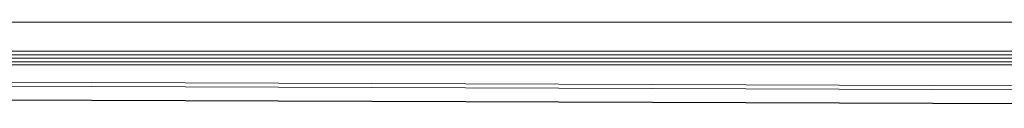
# Model space of a CAD drawing. Units: millimetres. Extents: x 499 to 4118, y 546 to 2533.
# Drawn here: x 2261 to 3082, y 1159 to 1229 of the extents above; entities that cross this region are included whole.
import ezdxf

# ---------------------------------------------------------------- set-up
doc = ezdxf.new("R2010")
doc.units = ezdxf.units.MM
doc.header["$LTSCALE"] = 15
doc.linetypes.add('SLD-Durchgehend', pattern=[0])

msp = doc.modelspace()

# ---------------------------------------------------------------- linework, layer by layer
at = {"color": 7, "linetype": 'SLD-Durchgehend', "lineweight": 18}
for p, q in [((3589.62, 1228.78), (795.62, 1228.78)), ((3552.62, 1201.78), (795.62, 1201.78)), ((3552.62, 1198.78), (795.62, 1198.78)), ((1052.12, 1168.08), (3532.12, 1159.22))]:
    msp.add_line(p, q, dxfattribs=at)
at = {"color": 1, "linetype": 'SLD-Durchgehend', "lineweight": 18}
for p, q in [((795.62, 1204.78), (3589.62, 1204.78)), ((3627.12, 1195.87), (1052.12, 1195.87)), ((1052.12, 1193.24), (3627.12, 1193.24)), ((3539.62, 1174.23), (1052.12, 1183.11)), ((1052.12, 1179.72), (3532.12, 1170.87)), ((1052.12, 1168.3), (3532.12, 1159.44))]:
    msp.add_line(p, q, dxfattribs=at)

doc.saveas('drawing.dxf')
